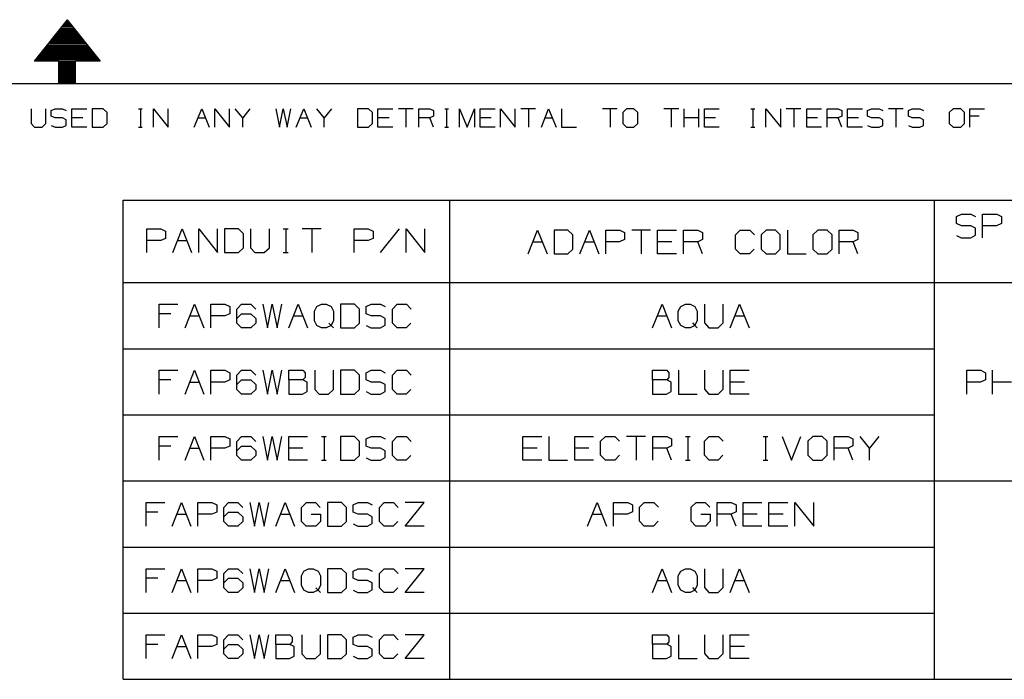
# Model space of a CAD drawing. Extents: x 0 to 11, y 0 to 8.5.
# Drawn here: x 5.3 to 9.1, y 6 to 8.4 of the extents above; entities that cross this region are included whole.
import ezdxf

# ---------------------------------------------------------------- set-up
doc = ezdxf.new("R2010")
doc.units = 0
doc.layers.get('0').update_dxf_attribs({"linetype": 'CONTINUOUS'})

msp = doc.modelspace()

# ---------------------------------------------------------------- linework, layer by layer
for p, q in [((5.5256, 8.4449), (5.4006, 8.2884)), ((5.5049, 8.4193), (5.5472, 8.4193)), ((5.5089, 8.4242), (5.5433, 8.4242)), ((5.5128, 8.4291), (5.5384, 8.4291)), ((5.5167, 8.4341), (5.5344, 8.4341)), ((5.5207, 8.439), (5.5305, 8.439)), ((5.5246, 8.4439), (5.5266, 8.4439)), ((5.5256, 8.4449), (5.6506, 8.2884)), ((5.4764, 8.3839), (5.5748, 8.3839)), ((5.4813, 8.3888), (5.5709, 8.3888)), ((5.4852, 8.3937), (5.5669, 8.3937)), ((5.4892, 8.3986), (5.563, 8.3986)), ((5.4931, 8.4035), (5.5591, 8.4035)), ((5.497, 8.4085), (5.5551, 8.4085)), ((5.501, 8.4134), (5.5512, 8.4134)), ((5.4488, 8.3484), (5.6024, 8.3484)), ((5.4528, 8.3543), (5.5984, 8.3543)), ((5.4567, 8.3593), (5.5945, 8.3593)), ((5.4606, 8.3642), (5.5906, 8.3642)), ((5.4646, 8.3691), (5.5866, 8.3691)), ((5.4685, 8.374), (5.5827, 8.374)), ((5.4724, 8.3789), (5.5787, 8.3789)), ((5.4163, 8.3091), (5.6348, 8.3091)), ((5.4213, 8.314), (5.6309, 8.314)), ((5.4252, 8.3189), (5.627, 8.3189)), ((5.4291, 8.3238), (5.623, 8.3238)), ((5.4331, 8.3287), (5.6191, 8.3287)), ((5.437, 8.3337), (5.6152, 8.3337)), ((5.4409, 8.3386), (5.6112, 8.3386)), ((5.4449, 8.3435), (5.6073, 8.3435)), ((5.4941, 8.2884), (5.4006, 8.2884)), ((5.4045, 8.2943), (5.6467, 8.2943)), ((5.4085, 8.2992), (5.6427, 8.2992)), ((5.4124, 8.3041), (5.6388, 8.3041)), ((5.4941, 8.2884), (5.5571, 8.2884)), ((5.4941, 8.2037), (5.4941, 8.2884)), ((5.4941, 8.2835), (5.5571, 8.2835)), ((5.4941, 8.2785), (5.5571, 8.2785)), ((5.4941, 8.2736), (5.5571, 8.2736)), ((5.6506, 8.2884), (5.5571, 8.2884)), ((5.5571, 8.2037), (5.5571, 8.2884)), ((5.4941, 8.2687), (5.5571, 8.2687)), ((5.4941, 8.2638), (5.5571, 8.2638)), ((5.4941, 8.2589), (5.5571, 8.2589)), ((5.4941, 8.2539), (5.5571, 8.2539)), ((5.4941, 8.249), (5.5571, 8.249)), ((5.4941, 8.2441), (5.5571, 8.2441)), ((5.4941, 8.2392), (5.5571, 8.2392)), ((5.4941, 8.2343), (5.5571, 8.2343)), ((0.3012, 8.2037), (10.75, 8.2037)), ((5.4941, 8.2293), (5.5571, 8.2293)), ((5.4941, 8.2234), (5.5571, 8.2234)), ((5.4941, 8.2185), (5.5571, 8.2185)), ((5.4941, 8.2136), (5.5571, 8.2136)), ((5.4941, 8.2087), (5.5571, 8.2087)), ((5.4941, 8.2037), (5.5571, 8.2037)), ((5.4941, 8.2037), (5.5571, 8.2037)), ((5.3898, 8.1083), (5.3898, 8.0522)), ((5.4459, 8.0522), (5.4459, 8.1083)), ((5.4656, 8.1014), (5.4803, 8.1083)), ((5.4656, 8.0797), (5.4656, 8.1014)), ((5.4803, 8.1083), (5.5089, 8.1083)), ((5.5089, 8.1083), (5.5226, 8.1014)), ((5.5443, 8.0384), (5.5443, 8.1083)), ((5.5443, 8.1083), (5.6004, 8.1083)), ((5.6624, 8.1083), (5.6211, 8.1083)), ((5.6211, 8.1083), (5.6211, 8.0384)), ((5.6772, 8.0945), (5.6624, 8.1083)), ((5.6772, 8.0522), (5.6772, 8.0945)), ((5.7963, 8.1083), (5.81, 8.1083)), ((5.8031, 8.1083), (5.8031, 8.0384)), ((5.8524, 8.0384), (5.8524, 8.1083)), ((5.8524, 8.1083), (5.9085, 8.0384)), ((5.9085, 8.0384), (5.9085, 8.1083)), ((6.0069, 8.0384), (6.0354, 8.1083)), ((6.0354, 8.1083), (6.063, 8.0384)), ((6.0846, 8.0384), (6.0846, 8.1083)), ((6.0846, 8.1083), (6.1407, 8.0384)), ((6.1407, 8.0384), (6.1407, 8.1083)), ((6.19, 8.0738), (6.1614, 8.1083)), ((6.2175, 8.1083), (6.19, 8.0738)), ((6.3159, 8.1083), (6.3297, 8.0384)), ((6.3297, 8.0384), (6.3435, 8.1083)), ((6.3435, 8.1083), (6.3583, 8.0384)), ((6.3583, 8.0384), (6.372, 8.1083)), ((6.3927, 8.0384), (6.4213, 8.1083)), ((6.4213, 8.1083), (6.4488, 8.0384)), ((6.498, 8.0738), (6.4705, 8.1083)), ((6.5266, 8.1083), (6.498, 8.0738)), ((6.6663, 8.1083), (6.625, 8.1083)), ((6.625, 8.1083), (6.625, 8.0384)), ((6.6811, 8.0945), (6.6663, 8.1083)), ((6.6811, 8.0522), (6.6811, 8.0945)), ((6.7018, 8.0384), (6.7018, 8.1083)), ((6.7018, 8.1083), (6.7579, 8.1083)), ((6.8356, 8.1083), (6.7795, 8.1083)), ((6.8071, 8.1083), (6.8071, 8.0384)), ((6.8563, 8.0384), (6.8563, 8.1083)), ((6.8563, 8.1083), (6.8986, 8.1083)), ((6.8986, 8.1083), (6.9124, 8.1014)), ((6.9124, 8.1014), (6.9124, 8.0797)), ((6.9547, 8.1083), (6.9685, 8.1083)), ((6.9616, 8.1083), (6.9616, 8.0384)), ((7.0108, 8.0384), (7.0108, 8.1083)), ((7.0108, 8.1083), (7.0394, 8.0384)), ((7.0394, 8.0384), (7.0669, 8.1083)), ((7.0669, 8.1083), (7.0669, 8.0384)), ((7.0886, 8.0384), (7.0886, 8.1083)), ((7.0886, 8.1083), (7.1447, 8.1083)), ((7.1654, 8.0384), (7.1654, 8.1083)), ((7.1654, 8.1083), (7.2215, 8.0384)), ((7.2215, 8.0384), (7.2215, 8.1083)), ((7.2982, 8.1083), (7.2421, 8.1083)), ((7.2707, 8.1083), (7.2707, 8.0384)), ((7.3199, 8.0384), (7.3474, 8.1083)), ((7.3474, 8.1083), (7.376, 8.0384)), ((7.3967, 8.1083), (7.3967, 8.0384)), ((7.6073, 8.1083), (7.5512, 8.1083)), ((7.5797, 8.1083), (7.5797, 8.0384)), ((7.6427, 8.1083), (7.628, 8.0945)), ((7.628, 8.0945), (7.628, 8.0522)), ((7.6703, 8.1083), (7.6427, 8.1083)), ((7.685, 8.0945), (7.6703, 8.1083)), ((7.685, 8.0522), (7.685, 8.0945)), ((7.8396, 8.1083), (7.7835, 8.1083)), ((7.811, 8.1083), (7.811, 8.0384)), ((7.8602, 8.0384), (7.8602, 8.1083)), ((7.9163, 8.0384), (7.9163, 8.1083)), ((7.937, 8.0384), (7.937, 8.1083)), ((7.937, 8.1083), (7.9931, 8.1083)), ((8.1122, 8.1083), (8.127, 8.1083)), ((8.1201, 8.1083), (8.1201, 8.0384)), ((8.1693, 8.0384), (8.1693, 8.1083)), ((8.1693, 8.1083), (8.2254, 8.0384)), ((8.2254, 8.0384), (8.2254, 8.1083)), ((8.3022, 8.1083), (8.2461, 8.1083)), ((8.2746, 8.1083), (8.2746, 8.0384)), ((8.3238, 8.0384), (8.3238, 8.1083)), ((8.3238, 8.1083), (8.3799, 8.1083)), ((8.4006, 8.0384), (8.4006, 8.1083)), ((8.4006, 8.1083), (8.4429, 8.1083)), ((8.4429, 8.1083), (8.4567, 8.1014)), ((8.4567, 8.1014), (8.4567, 8.0797)), ((8.4783, 8.0384), (8.4783, 8.1083)), ((8.4783, 8.1083), (8.5344, 8.1083)), ((8.5541, 8.1014), (8.5689, 8.1083)), ((8.5541, 8.0797), (8.5541, 8.1014)), ((8.5689, 8.1083), (8.5974, 8.1083)), ((8.5974, 8.1083), (8.6112, 8.1014)), ((8.689, 8.1083), (8.6329, 8.1083)), ((8.6604, 8.1083), (8.6604, 8.0384)), ((8.7087, 8.1014), (8.7234, 8.1083)), ((8.7087, 8.0797), (8.7087, 8.1014)), ((8.7234, 8.1083), (8.752, 8.1083)), ((8.752, 8.1083), (8.7657, 8.1014)), ((8.878, 8.1083), (8.8632, 8.0945)), ((8.8632, 8.0945), (8.8632, 8.0522)), ((8.9065, 8.1083), (8.878, 8.1083)), ((8.9203, 8.0945), (8.9065, 8.1083)), ((8.9203, 8.0522), (8.9203, 8.0945)), ((8.9409, 8.0384), (8.9409, 8.1083)), ((8.9409, 8.1083), (8.997, 8.1083)), ((5.3898, 8.0522), (5.4026, 8.0384)), ((5.4311, 8.0384), (5.4459, 8.0522)), ((5.4803, 8.0738), (5.4656, 8.0797)), ((5.5089, 8.0738), (5.4803, 8.0738)), ((5.5226, 8.0659), (5.5089, 8.0738)), ((5.5226, 8.0453), (5.5226, 8.0659)), ((5.5856, 8.0738), (5.5443, 8.0738)), ((5.6624, 8.0384), (5.6772, 8.0522)), ((6.0207, 8.0738), (6.0492, 8.0738)), ((6.19, 8.0384), (6.19, 8.0738)), ((6.4075, 8.0738), (6.435, 8.0738)), ((6.498, 8.0384), (6.498, 8.0738)), ((6.6663, 8.0384), (6.6811, 8.0522)), ((6.7441, 8.0738), (6.7018, 8.0738)), ((6.8986, 8.0738), (6.8563, 8.0738)), ((6.9124, 8.0797), (6.8986, 8.0738)), ((6.9124, 8.0384), (6.8986, 8.0738)), ((7.1299, 8.0738), (7.0886, 8.0738)), ((7.3337, 8.0738), (7.3622, 8.0738)), ((7.628, 8.0522), (7.6427, 8.0384)), ((7.6703, 8.0384), (7.685, 8.0522)), ((7.9163, 8.0738), (7.8602, 8.0738)), ((7.9793, 8.0738), (7.937, 8.0738)), ((8.3652, 8.0738), (8.3238, 8.0738)), ((8.4429, 8.0738), (8.4006, 8.0738)), ((8.4567, 8.0797), (8.4429, 8.0738)), ((8.4567, 8.0384), (8.4429, 8.0738)), ((8.5197, 8.0738), (8.4783, 8.0738)), ((8.5689, 8.0738), (8.5541, 8.0797)), ((8.5974, 8.0738), (8.5689, 8.0738)), ((8.6112, 8.0659), (8.5974, 8.0738)), ((8.6112, 8.0453), (8.6112, 8.0659)), ((8.7234, 8.0738), (8.7087, 8.0797)), ((8.752, 8.0738), (8.7234, 8.0738)), ((8.7657, 8.0659), (8.752, 8.0738)), ((8.7657, 8.0453), (8.7657, 8.0659)), ((8.8632, 8.0522), (8.878, 8.0384)), ((8.9065, 8.0384), (8.9203, 8.0522)), ((8.9764, 8.0797), (8.9409, 8.0797)), ((5.4026, 8.0384), (5.4311, 8.0384)), ((5.4656, 8.0443), (5.4803, 8.0384)), ((5.4803, 8.0384), (5.5089, 8.0384)), ((5.5089, 8.0384), (5.5226, 8.0453)), ((5.6004, 8.0384), (5.5443, 8.0384)), ((5.6211, 8.0384), (5.6624, 8.0384)), ((5.7963, 8.0384), (5.81, 8.0384)), ((6.625, 8.0384), (6.6663, 8.0384)), ((6.7579, 8.0384), (6.7018, 8.0384)), ((6.9547, 8.0384), (6.9685, 8.0384)), ((7.1447, 8.0384), (7.0886, 8.0384)), ((7.3967, 8.0384), (7.4528, 8.0384)), ((7.6427, 8.0384), (7.6703, 8.0384)), ((7.9931, 8.0384), (7.937, 8.0384)), ((8.1122, 8.0384), (8.127, 8.0384)), ((8.3799, 8.0384), (8.3238, 8.0384)), ((8.5344, 8.0384), (8.4783, 8.0384)), ((8.5541, 8.0443), (8.5689, 8.0384)), ((8.5689, 8.0384), (8.5974, 8.0384)), ((8.5974, 8.0384), (8.6112, 8.0453)), ((8.7087, 8.0443), (8.7224, 8.0384)), ((8.7224, 8.0384), (8.752, 8.0384)), ((8.752, 8.0384), (8.7657, 8.0453)), ((8.878, 8.0384), (8.9065, 8.0384)), ((5.7382, 5.9508), (5.7382, 7.7628)), ((5.7382, 7.7628), (10.1024, 7.7628)), ((6.9734, 5.9508), (6.9734, 7.7628)), ((8.8071, 5.9508), (8.8071, 7.7628)), ((8.8907, 7.7008), (8.9094, 7.7096)), ((8.8907, 7.6742), (8.8907, 7.7008)), ((8.9094, 7.6654), (8.8907, 7.6742)), ((8.9094, 7.7096), (8.9449, 7.7096)), ((8.9449, 7.7096), (8.9626, 7.7008)), ((8.9892, 7.6201), (8.9892, 7.7096)), ((8.9892, 7.7096), (9.0433, 7.7096)), ((9.061, 7.6742), (9.0423, 7.6654)), ((9.0433, 7.7096), (9.061, 7.7008)), ((9.061, 7.7008), (9.061, 7.6742)), ((5.8278, 7.565), (5.8278, 7.6535)), ((5.8278, 7.6535), (5.8809, 7.6535)), ((5.8809, 7.6535), (5.8986, 7.6457)), ((5.8986, 7.6457), (5.8986, 7.6181)), ((5.9252, 7.565), (5.9606, 7.6535)), ((5.9606, 7.6535), (5.997, 7.565)), ((6.0236, 7.565), (6.0236, 7.6535)), ((6.0236, 7.6535), (6.0945, 7.565)), ((6.0945, 7.565), (6.0945, 7.6535)), ((6.1742, 7.6535), (6.1211, 7.6535)), ((6.1211, 7.6535), (6.1211, 7.565)), ((6.1929, 7.6358), (6.1742, 7.6535)), ((6.2195, 7.6535), (6.2195, 7.5827)), ((6.2913, 7.5827), (6.2913, 7.6535)), ((6.3435, 7.6535), (6.3622, 7.6535)), ((6.3533, 7.6535), (6.3533, 7.565)), ((6.4872, 7.6535), (6.4154, 7.6535)), ((6.4518, 7.6535), (6.4518, 7.565)), ((6.6122, 7.565), (6.6122, 7.6535)), ((6.6122, 7.6535), (6.6654, 7.6535)), ((6.6654, 7.6535), (6.6831, 7.6457)), ((6.6831, 7.6457), (6.6831, 7.6181)), ((6.7815, 7.6535), (6.7096, 7.565)), ((6.8081, 7.565), (6.8081, 7.6535)), ((6.8081, 7.6535), (6.8789, 7.565)), ((6.8789, 7.565), (6.8789, 7.6535)), ((7.2697, 7.56), (7.3051, 7.6496)), ((7.3051, 7.6496), (7.3415, 7.56)), ((7.4203, 7.6496), (7.3681, 7.6496)), ((7.3681, 7.6496), (7.3681, 7.56)), ((7.439, 7.6319), (7.4203, 7.6496)), ((7.4656, 7.56), (7.502, 7.6496)), ((7.502, 7.6496), (7.5374, 7.56)), ((7.564, 7.56), (7.564, 7.6496)), ((7.564, 7.6496), (7.6171, 7.6496)), ((7.6171, 7.6496), (7.6348, 7.6407)), ((7.6348, 7.6407), (7.6348, 7.6132)), ((7.7333, 7.6496), (7.6624, 7.6496)), ((7.6978, 7.6496), (7.6978, 7.56)), ((7.7598, 7.56), (7.7598, 7.6496)), ((7.7598, 7.6496), (7.8317, 7.6496)), ((7.8583, 7.56), (7.8583, 7.6496)), ((7.8583, 7.6496), (7.9114, 7.6496)), ((7.9114, 7.6496), (7.9291, 7.6407)), ((7.9291, 7.6407), (7.9291, 7.6132)), ((8.0541, 7.6319), (8.0719, 7.6496)), ((8.0719, 7.6496), (8.1083, 7.6496)), ((8.1083, 7.6496), (8.126, 7.6319)), ((8.1703, 7.6496), (8.1516, 7.6319)), ((8.2057, 7.6496), (8.1703, 7.6496)), ((8.2234, 7.6319), (8.2057, 7.6496)), ((8.251, 7.6496), (8.251, 7.56)), ((8.3661, 7.6496), (8.3474, 7.6319)), ((8.4016, 7.6496), (8.3661, 7.6496)), ((8.4203, 7.6319), (8.4016, 7.6496)), ((8.4469, 7.56), (8.4469, 7.6496)), ((8.4469, 7.6496), (8.5, 7.6496)), ((8.5, 7.6496), (8.5177, 7.6407)), ((8.5177, 7.6407), (8.5177, 7.6132)), ((8.9449, 7.6654), (8.9094, 7.6654)), ((8.9626, 7.6565), (8.9449, 7.6654)), ((8.9626, 7.6299), (8.9626, 7.6565)), ((9.0423, 7.6654), (8.9892, 7.6654)), ((5.8799, 7.6102), (5.8278, 7.6102)), ((5.8986, 7.6181), (5.8799, 7.6102)), ((5.9429, 7.6102), (5.9793, 7.6102)), ((6.1929, 7.5827), (6.1929, 7.6358)), ((6.6644, 7.6102), (6.6122, 7.6102)), ((6.6831, 7.6181), (6.6644, 7.6102)), ((7.2874, 7.6053), (7.3228, 7.6053)), ((7.439, 7.5778), (7.439, 7.6319)), ((7.4843, 7.6053), (7.5197, 7.6053)), ((7.6161, 7.6053), (7.564, 7.6053)), ((7.6348, 7.6132), (7.6161, 7.6053)), ((7.814, 7.6053), (7.7598, 7.6053)), ((7.9114, 7.6053), (7.8583, 7.6053)), ((7.9291, 7.6132), (7.9114, 7.6053)), ((7.9291, 7.56), (7.9114, 7.6053)), ((8.0541, 7.5778), (8.0541, 7.6319)), ((8.1516, 7.6319), (8.1516, 7.5778)), ((8.2234, 7.5778), (8.2234, 7.6319)), ((8.3474, 7.6319), (8.3474, 7.5778)), ((8.4203, 7.5778), (8.4203, 7.6319)), ((8.5, 7.6053), (8.4469, 7.6053)), ((8.5177, 7.6132), (8.5, 7.6053)), ((8.5177, 7.56), (8.5, 7.6053)), ((8.8907, 7.6289), (8.9085, 7.6201)), ((8.9085, 7.6201), (8.9449, 7.6201)), ((8.9449, 7.6201), (8.9626, 7.6299)), ((6.1211, 7.565), (6.1742, 7.565)), ((6.1742, 7.565), (6.1929, 7.5827)), ((6.2195, 7.5827), (6.2362, 7.565)), ((6.2362, 7.565), (6.2717, 7.565)), ((6.2717, 7.565), (6.2913, 7.5827)), ((6.3435, 7.565), (6.3622, 7.565)), ((7.4203, 7.56), (7.439, 7.5778)), ((8.0719, 7.56), (8.0541, 7.5778)), ((8.125, 7.5778), (8.1073, 7.56)), ((8.1516, 7.5778), (8.1703, 7.56)), ((8.2057, 7.56), (8.2234, 7.5778)), ((8.3474, 7.5778), (8.3661, 7.56)), ((8.4016, 7.56), (8.4203, 7.5778)), ((7.3681, 7.56), (7.4203, 7.56)), ((7.8317, 7.56), (7.7598, 7.56)), ((8.1073, 7.56), (8.0719, 7.56)), ((8.1703, 7.56), (8.2057, 7.56)), ((8.251, 7.56), (8.3219, 7.56)), ((8.3661, 7.56), (8.4016, 7.56)), ((5.7382, 7.4508), (10.1024, 7.4508)), ((5.874, 7.2795), (5.874, 7.3691)), ((5.874, 7.3691), (5.9449, 7.3691)), ((5.9724, 7.2795), (6.0079, 7.3691)), ((6.0079, 7.3691), (6.0433, 7.2795)), ((6.0699, 7.2795), (6.0699, 7.3691)), ((6.0699, 7.3691), (6.123, 7.3691)), ((6.123, 7.3691), (6.1417, 7.3602)), ((6.1417, 7.3602), (6.1417, 7.3327)), ((6.1683, 7.3504), (6.185, 7.3691)), ((6.1683, 7.2972), (6.1683, 7.3504)), ((6.185, 7.3691), (6.2215, 7.3691)), ((6.2215, 7.3691), (6.2392, 7.3504)), ((6.2657, 7.3691), (6.2835, 7.2795)), ((6.2835, 7.2795), (6.3012, 7.3691)), ((6.3012, 7.3691), (6.3199, 7.2795)), ((6.3199, 7.2795), (6.3376, 7.3691)), ((6.3642, 7.2795), (6.3996, 7.3691)), ((6.3996, 7.3691), (6.435, 7.2795)), ((6.4616, 7.3425), (6.4705, 7.3602)), ((6.4616, 7.3061), (6.4616, 7.3425)), ((6.4705, 7.3602), (6.4882, 7.3691)), ((6.4882, 7.3691), (6.5059, 7.3691)), ((6.5059, 7.3691), (6.5246, 7.3602)), ((6.5246, 7.3602), (6.5335, 7.3425)), ((6.5335, 7.3425), (6.5335, 7.3071)), ((6.6132, 7.3691), (6.56, 7.3691)), ((6.56, 7.3691), (6.56, 7.2795)), ((6.6319, 7.3504), (6.6132, 7.3691)), ((6.6319, 7.2972), (6.6319, 7.3504)), ((6.6575, 7.3602), (6.6762, 7.3691)), ((6.6575, 7.3327), (6.6575, 7.3602)), ((6.6762, 7.3691), (6.7116, 7.3691)), ((6.7116, 7.3691), (6.7293, 7.3602)), ((6.7569, 7.3504), (6.7746, 7.3691)), ((6.7569, 7.2972), (6.7569, 7.3504)), ((6.7746, 7.3691), (6.81, 7.3691)), ((6.81, 7.3691), (6.8278, 7.3504)), ((7.7402, 7.2795), (7.7766, 7.3691)), ((7.7766, 7.3691), (7.812, 7.2795)), ((7.8376, 7.3425), (7.8474, 7.3602)), ((7.8376, 7.3061), (7.8376, 7.3425)), ((7.8474, 7.3602), (7.8652, 7.3691)), ((7.8652, 7.3691), (7.8829, 7.3691)), ((7.8829, 7.3691), (7.9006, 7.3602)), ((7.9006, 7.3602), (7.9094, 7.3425)), ((7.9094, 7.3425), (7.9094, 7.3071)), ((7.937, 7.3691), (7.937, 7.2982)), ((8.0079, 7.2982), (8.0079, 7.3691)), ((8.0344, 7.2795), (8.0699, 7.3691)), ((8.0699, 7.3691), (8.1063, 7.2795)), ((5.9183, 7.3327), (5.874, 7.3327)), ((5.9902, 7.3248), (6.0256, 7.3248)), ((6.122, 7.3248), (6.0699, 7.3248)), ((6.1417, 7.3327), (6.122, 7.3248)), ((6.1683, 7.315), (6.185, 7.3327)), ((6.185, 7.3327), (6.2215, 7.3327)), ((6.2215, 7.3327), (6.2392, 7.315)), ((6.2392, 7.315), (6.2392, 7.2972)), ((6.3819, 7.3248), (6.4173, 7.3248)), ((6.4705, 7.2884), (6.4616, 7.3061)), ((6.5335, 7.3071), (6.5246, 7.2884)), ((6.6762, 7.3248), (6.6575, 7.3327)), ((6.7116, 7.3248), (6.6762, 7.3248)), ((6.7293, 7.315), (6.7116, 7.3248)), ((6.7293, 7.2894), (6.7293, 7.315)), ((7.7579, 7.3248), (7.7943, 7.3248)), ((7.8474, 7.2884), (7.8376, 7.3061)), ((7.9094, 7.3071), (7.9006, 7.2884)), ((8.0522, 7.3248), (8.0886, 7.3248)), ((6.185, 7.2795), (6.1683, 7.2972)), ((6.2215, 7.2795), (6.185, 7.2795)), ((6.2392, 7.2972), (6.2215, 7.2795)), ((6.4882, 7.2795), (6.4705, 7.2884)), ((6.5059, 7.2795), (6.4882, 7.2795)), ((6.5246, 7.2884), (6.5059, 7.2795)), ((6.5157, 7.2972), (6.5246, 7.2884)), ((6.5246, 7.2884), (6.5335, 7.2795)), ((6.56, 7.2795), (6.6132, 7.2795)), ((6.6132, 7.2795), (6.6319, 7.2972)), ((6.6575, 7.2884), (6.6752, 7.2795)), ((6.6752, 7.2795), (6.7116, 7.2795)), ((6.7116, 7.2795), (6.7293, 7.2894)), ((6.7746, 7.2795), (6.7569, 7.2972)), ((6.8091, 7.2795), (6.7746, 7.2795)), ((6.8268, 7.2972), (6.8091, 7.2795)), ((7.8652, 7.2795), (7.8474, 7.2884)), ((7.8829, 7.2795), (7.8652, 7.2795)), ((7.9006, 7.2884), (7.8829, 7.2795)), ((7.8917, 7.2982), (7.9006, 7.2884)), ((7.9006, 7.2884), (7.9094, 7.2795)), ((7.937, 7.2982), (7.9537, 7.2795)), ((7.9537, 7.2795), (7.9892, 7.2795)), ((7.9892, 7.2795), (8.0079, 7.2982)), ((5.7382, 7.2008), (8.8071, 7.2008)), ((5.874, 7.0295), (5.874, 7.1191)), ((5.874, 7.1191), (5.9449, 7.1191)), ((5.9724, 7.0295), (6.0079, 7.1191)), ((6.0079, 7.1191), (6.0433, 7.0295)), ((6.0699, 7.0295), (6.0699, 7.1191)), ((6.0699, 7.1191), (6.123, 7.1191)), ((6.123, 7.1191), (6.1417, 7.1102)), ((6.1683, 7.1004), (6.185, 7.1191)), ((6.185, 7.1191), (6.2215, 7.1191)), ((6.2215, 7.1191), (6.2392, 7.1004)), ((6.2657, 7.1191), (6.2835, 7.0295)), ((6.2835, 7.0295), (6.3012, 7.1191)), ((6.3012, 7.1191), (6.3199, 7.0295)), ((6.3199, 7.0295), (6.3376, 7.1191)), ((6.3642, 7.0827), (6.3642, 7.1191)), ((6.3642, 7.1191), (6.4173, 7.1191)), ((6.4173, 7.1191), (6.4262, 7.1102)), ((6.4626, 7.1191), (6.4626, 7.0472)), ((6.5335, 7.0472), (6.5335, 7.1191)), ((6.6132, 7.1191), (6.56, 7.1191)), ((6.56, 7.1191), (6.56, 7.0295)), ((6.6319, 7.1004), (6.6132, 7.1191)), ((6.6575, 7.1102), (6.6762, 7.1191)), ((6.6762, 7.1191), (6.7116, 7.1191)), ((6.7116, 7.1191), (6.7293, 7.1102)), ((6.7569, 7.1004), (6.7746, 7.1191)), ((6.7746, 7.1191), (6.81, 7.1191)), ((6.81, 7.1191), (6.8278, 7.1004)), ((7.7402, 7.0837), (7.7402, 7.1191)), ((7.7402, 7.1191), (7.7943, 7.1191)), ((7.7943, 7.1191), (7.8022, 7.1102)), ((7.8386, 7.1191), (7.8386, 7.0295)), ((7.937, 7.1191), (7.937, 7.0482)), ((8.0079, 7.0482), (8.0079, 7.1191)), ((8.0344, 7.0295), (8.0344, 7.1191)), ((8.0344, 7.1191), (8.1063, 7.1191)), ((8.9291, 7.0295), (8.9291, 7.1191)), ((8.9291, 7.1191), (8.9823, 7.1191)), ((8.9823, 7.1191), (9, 7.1102)), ((9.0266, 7.0295), (9.0266, 7.1191)), ((5.9183, 7.0827), (5.874, 7.0827)), ((6.1417, 7.0827), (6.122, 7.0748)), ((6.1417, 7.1102), (6.1417, 7.0827)), ((6.1683, 7.0472), (6.1683, 7.1004)), ((6.1683, 7.065), (6.185, 7.0827)), ((6.185, 7.0827), (6.2215, 7.0827)), ((6.2215, 7.0827), (6.2392, 7.065)), ((6.4173, 7.0827), (6.3642, 7.0827)), ((6.3642, 7.0827), (6.3642, 7.0295)), ((6.4262, 7.0925), (6.4173, 7.0827)), ((6.4341, 7.0748), (6.4173, 7.0827)), ((6.4262, 7.1102), (6.4262, 7.0925)), ((6.6319, 7.0472), (6.6319, 7.1004)), ((6.6575, 7.0827), (6.6575, 7.1102)), ((6.6762, 7.0748), (6.6575, 7.0827)), ((6.7569, 7.0472), (6.7569, 7.1004)), ((7.7943, 7.0837), (7.7402, 7.0837)), ((7.7402, 7.0837), (7.7402, 7.0295)), ((7.8022, 7.0925), (7.7943, 7.0837)), ((7.811, 7.0748), (7.7943, 7.0837)), ((7.8022, 7.1102), (7.8022, 7.0925)), ((9, 7.0827), (8.9813, 7.0748)), ((9, 7.1102), (9, 7.0827)), ((5.9902, 7.0748), (6.0256, 7.0748)), ((6.122, 7.0748), (6.0699, 7.0748)), ((6.185, 7.0295), (6.1683, 7.0472)), ((6.2392, 7.0472), (6.2215, 7.0295)), ((6.2392, 7.065), (6.2392, 7.0472)), ((6.4341, 7.0384), (6.4341, 7.0748)), ((6.4626, 7.0472), (6.4793, 7.0295)), ((6.5148, 7.0295), (6.5335, 7.0472)), ((6.6132, 7.0295), (6.6319, 7.0472)), ((6.7116, 7.0748), (6.6762, 7.0748)), ((6.7293, 7.065), (6.7116, 7.0748)), ((6.7293, 7.0394), (6.7293, 7.065)), ((6.7746, 7.0295), (6.7569, 7.0472)), ((6.8268, 7.0472), (6.8091, 7.0295)), ((7.811, 7.0384), (7.811, 7.0748)), ((7.937, 7.0482), (7.9537, 7.0295)), ((7.9892, 7.0295), (8.0079, 7.0482)), ((8.0886, 7.0748), (8.0344, 7.0748)), ((8.9813, 7.0748), (8.9291, 7.0748)), ((9.0984, 7.0748), (9.0266, 7.0748)), ((6.2215, 7.0295), (6.185, 7.0295)), ((6.3642, 7.0295), (6.4163, 7.0295)), ((6.4163, 7.0295), (6.4341, 7.0384)), ((6.4793, 7.0295), (6.5148, 7.0295)), ((6.56, 7.0295), (6.6132, 7.0295)), ((6.6575, 7.0384), (6.6752, 7.0295)), ((6.6752, 7.0295), (6.7116, 7.0295)), ((6.7116, 7.0295), (6.7293, 7.0394)), ((6.8091, 7.0295), (6.7746, 7.0295)), ((7.7402, 7.0295), (7.7933, 7.0295)), ((7.7933, 7.0295), (7.811, 7.0384)), ((7.8386, 7.0295), (7.9094, 7.0295)), ((7.9537, 7.0295), (7.9892, 7.0295)), ((8.1063, 7.0295), (8.0344, 7.0295)), ((5.7382, 6.9508), (8.8071, 6.9508)), ((5.874, 6.7795), (5.874, 6.8691)), ((5.874, 6.8691), (5.9449, 6.8691)), ((5.9724, 6.7795), (6.0079, 6.8691)), ((6.0079, 6.8691), (6.0433, 6.7795)), ((6.0699, 6.7795), (6.0699, 6.8691)), ((6.0699, 6.8691), (6.123, 6.8691)), ((6.123, 6.8691), (6.1417, 6.8602)), ((6.1417, 6.8602), (6.1417, 6.8327)), ((6.1683, 6.8504), (6.185, 6.8691)), ((6.185, 6.8691), (6.2215, 6.8691)), ((6.2215, 6.8691), (6.2392, 6.8504)), ((6.2657, 6.8691), (6.2835, 6.7795)), ((6.2835, 6.7795), (6.3012, 6.8691)), ((6.3012, 6.8691), (6.3199, 6.7795)), ((6.3199, 6.7795), (6.3376, 6.8691)), ((6.3642, 6.7795), (6.3642, 6.8691)), ((6.3642, 6.8691), (6.435, 6.8691)), ((6.4882, 6.8691), (6.5059, 6.8691)), ((6.498, 6.8691), (6.498, 6.7795)), ((6.6132, 6.8691), (6.56, 6.8691)), ((6.56, 6.8691), (6.56, 6.7795)), ((6.6319, 6.8504), (6.6132, 6.8691)), ((6.6575, 6.8602), (6.6762, 6.8691)), ((6.6575, 6.8327), (6.6575, 6.8602)), ((6.6762, 6.8691), (6.7116, 6.8691)), ((6.7116, 6.8691), (6.7293, 6.8602)), ((6.7569, 6.8504), (6.7746, 6.8691)), ((6.7746, 6.8691), (6.81, 6.8691)), ((6.81, 6.8691), (6.8278, 6.8504)), ((7.25, 6.7795), (7.25, 6.8691)), ((7.25, 6.8691), (7.3219, 6.8691)), ((7.3484, 6.8691), (7.3484, 6.7795)), ((7.4469, 6.7795), (7.4469, 6.8691)), ((7.4469, 6.8691), (7.5177, 6.8691)), ((7.5443, 6.8514), (7.562, 6.8691)), ((7.562, 6.8691), (7.5984, 6.8691)), ((7.5984, 6.8691), (7.6161, 6.8514)), ((7.7136, 6.8691), (7.6427, 6.8691)), ((7.6781, 6.8691), (7.6781, 6.7795)), ((7.7411, 6.7795), (7.7411, 6.8691)), ((7.7411, 6.8691), (7.7943, 6.8691)), ((7.7943, 6.8691), (7.812, 6.8602)), ((7.812, 6.8602), (7.812, 6.8337)), ((7.8652, 6.8691), (7.8829, 6.8691)), ((7.874, 6.8691), (7.874, 6.7795)), ((7.937, 6.8514), (7.9547, 6.8691)), ((7.9547, 6.8691), (7.9902, 6.8691)), ((7.9902, 6.8691), (8.0079, 6.8514)), ((8.1594, 6.8691), (8.1772, 6.8691)), ((8.1683, 6.8691), (8.1683, 6.7795)), ((8.2313, 6.8691), (8.2667, 6.7795)), ((8.2667, 6.7795), (8.3022, 6.8691)), ((8.3465, 6.8691), (8.3278, 6.8514)), ((8.3829, 6.8691), (8.3465, 6.8691)), ((8.4006, 6.8514), (8.3829, 6.8691)), ((8.4272, 6.7795), (8.4272, 6.8691)), ((8.4272, 6.8691), (8.4803, 6.8691)), ((8.4803, 6.8691), (8.498, 6.8602)), ((8.498, 6.8602), (8.498, 6.8337)), ((8.561, 6.8248), (8.5256, 6.8691)), ((8.5965, 6.8691), (8.561, 6.8248)), ((5.9183, 6.8327), (5.874, 6.8327)), ((5.9902, 6.8248), (6.0256, 6.8248)), ((6.122, 6.8248), (6.0699, 6.8248)), ((6.1417, 6.8327), (6.122, 6.8248)), ((6.1683, 6.7972), (6.1683, 6.8504)), ((6.1683, 6.815), (6.185, 6.8327)), ((6.185, 6.8327), (6.2215, 6.8327)), ((6.2215, 6.8327), (6.2392, 6.815)), ((6.4173, 6.8248), (6.3642, 6.8248)), ((6.6319, 6.7972), (6.6319, 6.8504)), ((6.6762, 6.8248), (6.6575, 6.8327)), ((6.7116, 6.8248), (6.6762, 6.8248)), ((6.7293, 6.815), (6.7116, 6.8248)), ((6.7569, 6.7972), (6.7569, 6.8504)), ((7.3041, 6.8248), (7.25, 6.8248)), ((7.5, 6.8248), (7.4469, 6.8248)), ((7.5443, 6.7982), (7.5443, 6.8514)), ((7.7943, 6.8248), (7.7411, 6.8248)), ((7.812, 6.8337), (7.7943, 6.8248)), ((7.812, 6.7795), (7.7943, 6.8248)), ((7.937, 6.7982), (7.937, 6.8514)), ((8.3278, 6.8514), (8.3278, 6.7982)), ((8.4006, 6.7982), (8.4006, 6.8514)), ((8.4803, 6.8248), (8.4272, 6.8248)), ((8.498, 6.8337), (8.4803, 6.8248)), ((8.498, 6.7795), (8.4803, 6.8248)), ((8.561, 6.7795), (8.561, 6.8248)), ((6.185, 6.7795), (6.1683, 6.7972)), ((6.2215, 6.7795), (6.185, 6.7795)), ((6.2392, 6.7972), (6.2215, 6.7795)), ((6.2392, 6.815), (6.2392, 6.7972)), ((6.435, 6.7795), (6.3642, 6.7795)), ((6.4882, 6.7795), (6.5059, 6.7795)), ((6.56, 6.7795), (6.6132, 6.7795)), ((6.6132, 6.7795), (6.6319, 6.7972)), ((6.6575, 6.7884), (6.6752, 6.7795)), ((6.6752, 6.7795), (6.7116, 6.7795)), ((6.7116, 6.7795), (6.7293, 6.7894)), ((6.7293, 6.7894), (6.7293, 6.815)), ((6.7746, 6.7795), (6.7569, 6.7972)), ((6.8091, 6.7795), (6.7746, 6.7795)), ((6.8268, 6.7972), (6.8091, 6.7795)), ((7.3219, 6.7795), (7.25, 6.7795)), ((7.3484, 6.7795), (7.4193, 6.7795)), ((7.5177, 6.7795), (7.4469, 6.7795)), ((7.562, 6.7795), (7.5443, 6.7982)), ((7.5974, 6.7795), (7.562, 6.7795)), ((7.6152, 6.7982), (7.5974, 6.7795)), ((7.8652, 6.7795), (7.8829, 6.7795)), ((7.9547, 6.7795), (7.937, 6.7982)), ((7.9892, 6.7795), (7.9547, 6.7795)), ((8.0069, 6.7982), (7.9892, 6.7795)), ((8.1594, 6.7795), (8.1772, 6.7795)), ((8.3278, 6.7982), (8.3465, 6.7795)), ((8.3465, 6.7795), (8.3829, 6.7795)), ((8.3829, 6.7795), (8.4006, 6.7982)), ((5.7382, 6.7008), (10.1024, 6.7008)), ((5.8248, 6.5295), (5.8248, 6.6191)), ((5.8248, 6.6191), (5.8957, 6.6191)), ((5.9232, 6.5295), (5.9587, 6.6191)), ((5.9587, 6.6191), (5.9941, 6.5295)), ((6.0207, 6.5295), (6.0207, 6.6191)), ((6.0207, 6.6191), (6.0738, 6.6191)), ((6.0738, 6.6191), (6.0925, 6.6102)), ((6.0925, 6.6102), (6.0925, 6.5827)), ((6.1191, 6.6004), (6.1358, 6.6191)), ((6.1191, 6.5472), (6.1191, 6.6004)), ((6.1358, 6.6191), (6.1722, 6.6191)), ((6.1722, 6.6191), (6.19, 6.6004)), ((6.2165, 6.6191), (6.2343, 6.5295)), ((6.2343, 6.5295), (6.252, 6.6191)), ((6.252, 6.6191), (6.2707, 6.5295)), ((6.2707, 6.5295), (6.2884, 6.6191)), ((6.315, 6.5295), (6.3504, 6.6191)), ((6.3504, 6.6191), (6.3858, 6.5295)), ((6.4124, 6.6004), (6.4311, 6.6191)), ((6.4124, 6.5472), (6.4124, 6.6004)), ((6.4311, 6.6191), (6.4656, 6.6191)), ((6.4656, 6.6191), (6.4833, 6.6004)), ((6.564, 6.6191), (6.5108, 6.6191)), ((6.5108, 6.6191), (6.5108, 6.5295)), ((6.5827, 6.6004), (6.564, 6.6191)), ((6.5827, 6.5472), (6.5827, 6.6004)), ((6.6083, 6.6102), (6.627, 6.6191)), ((6.6083, 6.5827), (6.6083, 6.6102)), ((6.627, 6.6191), (6.6624, 6.6191)), ((6.6624, 6.6191), (6.6801, 6.6102)), ((6.7077, 6.6004), (6.7254, 6.6191)), ((6.7077, 6.5472), (6.7077, 6.6004)), ((6.7254, 6.6191), (6.7608, 6.6191)), ((6.7608, 6.6191), (6.7785, 6.6004)), ((6.8051, 6.5295), (6.877, 6.6191)), ((6.877, 6.6191), (6.8051, 6.6191)), ((7.4951, 6.5295), (7.5305, 6.6191)), ((7.5305, 6.6191), (7.5659, 6.5295)), ((7.5935, 6.5295), (7.5935, 6.6191)), ((7.5935, 6.6191), (7.6467, 6.6191)), ((7.6467, 6.6191), (7.6644, 6.6102)), ((7.6644, 6.6102), (7.6644, 6.5837)), ((7.6909, 6.6014), (7.7087, 6.6191)), ((7.6909, 6.5482), (7.6909, 6.6014)), ((7.7087, 6.6191), (7.7451, 6.6191)), ((7.7451, 6.6191), (7.7628, 6.6014)), ((7.8868, 6.6014), (7.9055, 6.6191)), ((7.8868, 6.5482), (7.8868, 6.6014)), ((7.9055, 6.6191), (7.94, 6.6191)), ((7.94, 6.6191), (7.9577, 6.6014)), ((7.9852, 6.5295), (7.9852, 6.6191)), ((7.9852, 6.6191), (8.0384, 6.6191)), ((8.0384, 6.6191), (8.0571, 6.6102)), ((8.0571, 6.6102), (8.0571, 6.5837)), ((8.0837, 6.5295), (8.0837, 6.6191)), ((8.0837, 6.6191), (8.1545, 6.6191)), ((8.1811, 6.5295), (8.1811, 6.6191)), ((8.1811, 6.6191), (8.253, 6.6191)), ((8.2795, 6.5295), (8.2795, 6.6191)), ((8.2795, 6.6191), (8.3504, 6.5295)), ((8.3504, 6.5295), (8.3504, 6.6191)), ((5.8691, 6.5827), (5.8248, 6.5827)), ((5.9409, 6.5748), (5.9764, 6.5748)), ((6.0728, 6.5748), (6.0207, 6.5748)), ((6.0925, 6.5827), (6.0728, 6.5748)), ((6.1191, 6.565), (6.1358, 6.5827)), ((6.1358, 6.5827), (6.1722, 6.5827)), ((6.1722, 6.5827), (6.19, 6.565)), ((6.19, 6.565), (6.19, 6.5472)), ((6.3327, 6.5748), (6.3681, 6.5748)), ((6.4488, 6.5748), (6.4843, 6.5748)), ((6.4843, 6.5748), (6.4843, 6.5472)), ((6.627, 6.5748), (6.6083, 6.5827)), ((6.6624, 6.5748), (6.627, 6.5748)), ((6.6801, 6.565), (6.6624, 6.5748)), ((6.6801, 6.5394), (6.6801, 6.565)), ((7.5128, 6.5748), (7.5482, 6.5748)), ((7.6457, 6.5748), (7.5935, 6.5748)), ((7.6644, 6.5837), (7.6457, 6.5748)), ((7.9232, 6.5748), (7.9587, 6.5748)), ((7.9587, 6.5748), (7.9587, 6.5482)), ((8.0384, 6.5748), (7.9852, 6.5748)), ((8.0571, 6.5837), (8.0384, 6.5748)), ((8.0571, 6.5295), (8.0384, 6.5748)), ((8.1368, 6.5748), (8.0837, 6.5748)), ((8.2352, 6.5748), (8.1811, 6.5748)), ((6.1358, 6.5295), (6.1191, 6.5472)), ((6.1722, 6.5295), (6.1358, 6.5295)), ((6.19, 6.5472), (6.1722, 6.5295)), ((6.4301, 6.5295), (6.4124, 6.5472)), ((6.4665, 6.5295), (6.4301, 6.5295)), ((6.4843, 6.5472), (6.4665, 6.5295)), ((6.5108, 6.5295), (6.564, 6.5295)), ((6.564, 6.5295), (6.5827, 6.5472)), ((6.6083, 6.5384), (6.626, 6.5295)), ((6.626, 6.5295), (6.6624, 6.5295)), ((6.6624, 6.5295), (6.6801, 6.5394)), ((6.7254, 6.5295), (6.7077, 6.5472)), ((6.7598, 6.5295), (6.7254, 6.5295)), ((6.7776, 6.5472), (6.7598, 6.5295)), ((6.877, 6.5295), (6.8051, 6.5295)), ((7.7087, 6.5295), (7.6909, 6.5482)), ((7.7441, 6.5295), (7.7087, 6.5295)), ((7.7618, 6.5482), (7.7441, 6.5295)), ((7.9045, 6.5295), (7.8868, 6.5482)), ((7.9409, 6.5295), (7.9045, 6.5295)), ((7.9587, 6.5482), (7.9409, 6.5295)), ((8.1545, 6.5295), (8.0837, 6.5295)), ((8.253, 6.5295), (8.1811, 6.5295)), ((5.7382, 6.4508), (8.8071, 6.4508)), ((5.8248, 6.2795), (5.8248, 6.3691)), ((5.8248, 6.3691), (5.8957, 6.3691)), ((5.8691, 6.3327), (5.8248, 6.3327)), ((5.9232, 6.2795), (5.9587, 6.3691)), ((5.9587, 6.3691), (5.9941, 6.2795)), ((6.0207, 6.2795), (6.0207, 6.3691)), ((6.0207, 6.3691), (6.0738, 6.3691)), ((6.0925, 6.3327), (6.0728, 6.3248)), ((6.0738, 6.3691), (6.0925, 6.3602)), ((6.0925, 6.3602), (6.0925, 6.3327)), ((6.1191, 6.3504), (6.1358, 6.3691)), ((6.1191, 6.2972), (6.1191, 6.3504)), ((6.1191, 6.315), (6.1358, 6.3327)), ((6.1358, 6.3691), (6.1722, 6.3691)), ((6.1358, 6.3327), (6.1722, 6.3327)), ((6.1722, 6.3691), (6.19, 6.3504)), ((6.1722, 6.3327), (6.19, 6.315)), ((6.2165, 6.3691), (6.2343, 6.2795)), ((6.2343, 6.2795), (6.252, 6.3691)), ((6.252, 6.3691), (6.2707, 6.2795)), ((6.2707, 6.2795), (6.2884, 6.3691)), ((6.315, 6.2795), (6.3504, 6.3691)), ((6.3504, 6.3691), (6.3858, 6.2795)), ((6.4124, 6.3425), (6.4213, 6.3602)), ((6.4124, 6.3061), (6.4124, 6.3425)), ((6.4213, 6.3602), (6.439, 6.3691)), ((6.439, 6.3691), (6.4567, 6.3691)), ((6.4567, 6.3691), (6.4754, 6.3602)), ((6.4754, 6.3602), (6.4843, 6.3425)), ((6.4843, 6.3425), (6.4843, 6.3071)), ((6.564, 6.3691), (6.5108, 6.3691)), ((6.5108, 6.3691), (6.5108, 6.2795)), ((6.5827, 6.3504), (6.564, 6.3691)), ((6.5827, 6.2972), (6.5827, 6.3504)), ((6.6083, 6.3602), (6.627, 6.3691)), ((6.6083, 6.3327), (6.6083, 6.3602)), ((6.627, 6.3248), (6.6083, 6.3327)), ((6.627, 6.3691), (6.6624, 6.3691)), ((6.6624, 6.3691), (6.6801, 6.3602)), ((6.7077, 6.3504), (6.7254, 6.3691)), ((6.7077, 6.2972), (6.7077, 6.3504)), ((6.7254, 6.3691), (6.7608, 6.3691)), ((6.7608, 6.3691), (6.7785, 6.3504)), ((6.8051, 6.2795), (6.877, 6.3691)), ((6.877, 6.3691), (6.8051, 6.3691)), ((7.7402, 6.2795), (7.7766, 6.3691)), ((7.7766, 6.3691), (7.812, 6.2795)), ((7.8376, 6.3425), (7.8474, 6.3602)), ((7.8376, 6.3061), (7.8376, 6.3425)), ((7.8474, 6.3602), (7.8652, 6.3691)), ((7.8652, 6.3691), (7.8829, 6.3691)), ((7.8829, 6.3691), (7.9006, 6.3602)), ((7.9006, 6.3602), (7.9094, 6.3425)), ((7.9094, 6.3425), (7.9094, 6.3071)), ((7.937, 6.3691), (7.937, 6.2982)), ((8.0079, 6.2982), (8.0079, 6.3691)), ((8.0344, 6.2795), (8.0699, 6.3691)), ((8.0699, 6.3691), (8.1063, 6.2795)), ((5.9409, 6.3248), (5.9764, 6.3248)), ((6.0728, 6.3248), (6.0207, 6.3248)), ((6.1358, 6.2795), (6.1191, 6.2972)), ((6.19, 6.2972), (6.1722, 6.2795)), ((6.19, 6.315), (6.19, 6.2972)), ((6.3327, 6.3248), (6.3681, 6.3248)), ((6.4213, 6.2884), (6.4124, 6.3061)), ((6.4665, 6.2972), (6.4754, 6.2884)), ((6.4843, 6.3071), (6.4754, 6.2884)), ((6.564, 6.2795), (6.5827, 6.2972)), ((6.6624, 6.3248), (6.627, 6.3248)), ((6.6801, 6.315), (6.6624, 6.3248)), ((6.6801, 6.2894), (6.6801, 6.315)), ((6.7254, 6.2795), (6.7077, 6.2972)), ((6.7776, 6.2972), (6.7598, 6.2795)), ((7.7579, 6.3248), (7.7943, 6.3248)), ((7.8474, 6.2884), (7.8376, 6.3061)), ((7.8917, 6.2982), (7.9006, 6.2884)), ((7.9094, 6.3071), (7.9006, 6.2884)), ((7.937, 6.2982), (7.9537, 6.2795)), ((7.9892, 6.2795), (8.0079, 6.2982)), ((8.0522, 6.3248), (8.0886, 6.3248)), ((6.1722, 6.2795), (6.1358, 6.2795)), ((6.439, 6.2795), (6.4213, 6.2884)), ((6.4567, 6.2795), (6.439, 6.2795)), ((6.4754, 6.2884), (6.4567, 6.2795)), ((6.4754, 6.2884), (6.4843, 6.2795)), ((6.5108, 6.2795), (6.564, 6.2795)), ((6.6083, 6.2884), (6.626, 6.2795)), ((6.626, 6.2795), (6.6624, 6.2795)), ((6.6624, 6.2795), (6.6801, 6.2894)), ((6.7598, 6.2795), (6.7254, 6.2795)), ((6.877, 6.2795), (6.8051, 6.2795)), ((7.8652, 6.2795), (7.8474, 6.2884)), ((7.8829, 6.2795), (7.8652, 6.2795)), ((7.9006, 6.2884), (7.8829, 6.2795)), ((7.9006, 6.2884), (7.9094, 6.2795)), ((7.9537, 6.2795), (7.9892, 6.2795)), ((5.7382, 6.2008), (8.8071, 6.2008)), ((5.8248, 6.0295), (5.8248, 6.1191)), ((5.8248, 6.1191), (5.8957, 6.1191)), ((5.9232, 6.0295), (5.9587, 6.1191)), ((5.9587, 6.1191), (5.9941, 6.0295)), ((6.0207, 6.0295), (6.0207, 6.1191)), ((6.0207, 6.1191), (6.0738, 6.1191)), ((6.0738, 6.1191), (6.0925, 6.1102)), ((6.0925, 6.1102), (6.0925, 6.0827)), ((6.1191, 6.1004), (6.1358, 6.1191)), ((6.1358, 6.1191), (6.1722, 6.1191)), ((6.1722, 6.1191), (6.19, 6.1004)), ((6.2165, 6.1191), (6.2343, 6.0295)), ((6.2343, 6.0295), (6.252, 6.1191)), ((6.252, 6.1191), (6.2707, 6.0295)), ((6.2707, 6.0295), (6.2884, 6.1191)), ((6.315, 6.0827), (6.315, 6.1191)), ((6.315, 6.1191), (6.3681, 6.1191)), ((6.3681, 6.1191), (6.377, 6.1102)), ((6.377, 6.1102), (6.377, 6.0925)), ((6.4134, 6.1191), (6.4134, 6.0472)), ((6.4843, 6.0472), (6.4843, 6.1191)), ((6.564, 6.1191), (6.5108, 6.1191)), ((6.5108, 6.1191), (6.5108, 6.0295)), ((6.5827, 6.1004), (6.564, 6.1191)), ((6.6083, 6.1102), (6.627, 6.1191)), ((6.6083, 6.0827), (6.6083, 6.1102)), ((6.627, 6.1191), (6.6624, 6.1191)), ((6.6624, 6.1191), (6.6801, 6.1102)), ((6.7077, 6.1004), (6.7254, 6.1191)), ((6.7254, 6.1191), (6.7608, 6.1191)), ((6.7608, 6.1191), (6.7785, 6.1004)), ((6.8051, 6.0295), (6.877, 6.1191)), ((6.877, 6.1191), (6.8051, 6.1191)), ((7.7402, 6.0837), (7.7402, 6.1191)), ((7.7402, 6.1191), (7.7943, 6.1191)), ((7.7943, 6.1191), (7.8022, 6.1102)), ((7.8022, 6.1102), (7.8022, 6.0925)), ((7.8386, 6.1191), (7.8386, 6.0295)), ((7.937, 6.1191), (7.937, 6.0482)), ((8.0079, 6.0482), (8.0079, 6.1191)), ((8.0344, 6.0295), (8.0344, 6.1191)), ((8.0344, 6.1191), (8.1063, 6.1191)), ((5.8691, 6.0827), (5.8248, 6.0827)), ((5.9409, 6.0748), (5.9764, 6.0748)), ((6.0728, 6.0748), (6.0207, 6.0748)), ((6.0925, 6.0827), (6.0728, 6.0748)), ((6.1191, 6.0472), (6.1191, 6.1004)), ((6.1191, 6.065), (6.1358, 6.0827)), ((6.1358, 6.0827), (6.1722, 6.0827)), ((6.1722, 6.0827), (6.19, 6.065)), ((6.3681, 6.0827), (6.315, 6.0827)), ((6.315, 6.0827), (6.315, 6.0295)), ((6.377, 6.0925), (6.3681, 6.0827)), ((6.3848, 6.0748), (6.3681, 6.0827)), ((6.3848, 6.0384), (6.3848, 6.0748)), ((6.5827, 6.0472), (6.5827, 6.1004)), ((6.627, 6.0748), (6.6083, 6.0827)), ((6.6624, 6.0748), (6.627, 6.0748)), ((6.6801, 6.065), (6.6624, 6.0748)), ((6.7077, 6.0472), (6.7077, 6.1004)), ((7.7943, 6.0837), (7.7402, 6.0837)), ((7.7402, 6.0837), (7.7402, 6.0295)), ((7.8022, 6.0925), (7.7943, 6.0837)), ((7.811, 6.0748), (7.7943, 6.0837)), ((7.811, 6.0384), (7.811, 6.0748)), ((8.0886, 6.0748), (8.0344, 6.0748)), ((6.1358, 6.0295), (6.1191, 6.0472)), ((6.19, 6.0472), (6.1722, 6.0295)), ((6.19, 6.065), (6.19, 6.0472)), ((6.3671, 6.0295), (6.3848, 6.0384)), ((6.4134, 6.0472), (6.4301, 6.0295)), ((6.4656, 6.0295), (6.4843, 6.0472)), ((6.564, 6.0295), (6.5827, 6.0472)), ((6.6083, 6.0384), (6.626, 6.0295)), ((6.6624, 6.0295), (6.6801, 6.0394)), ((6.6801, 6.0394), (6.6801, 6.065)), ((6.7254, 6.0295), (6.7077, 6.0472)), ((6.7776, 6.0472), (6.7598, 6.0295)), ((7.7933, 6.0295), (7.811, 6.0384)), ((7.937, 6.0482), (7.9537, 6.0295)), ((7.9892, 6.0295), (8.0079, 6.0482)), ((6.1722, 6.0295), (6.1358, 6.0295)), ((6.315, 6.0295), (6.3671, 6.0295)), ((6.4301, 6.0295), (6.4656, 6.0295)), ((6.5108, 6.0295), (6.564, 6.0295)), ((6.626, 6.0295), (6.6624, 6.0295)), ((6.7598, 6.0295), (6.7254, 6.0295)), ((6.877, 6.0295), (6.8051, 6.0295)), ((7.7402, 6.0295), (7.7933, 6.0295)), ((7.8386, 6.0295), (7.9094, 6.0295)), ((7.9537, 6.0295), (7.9892, 6.0295)), ((8.1063, 6.0295), (8.0344, 6.0295)), ((5.7382, 5.9508), (10.1024, 5.9508))]:
    msp.add_line(p, q)

doc.saveas('drawing.dxf')
